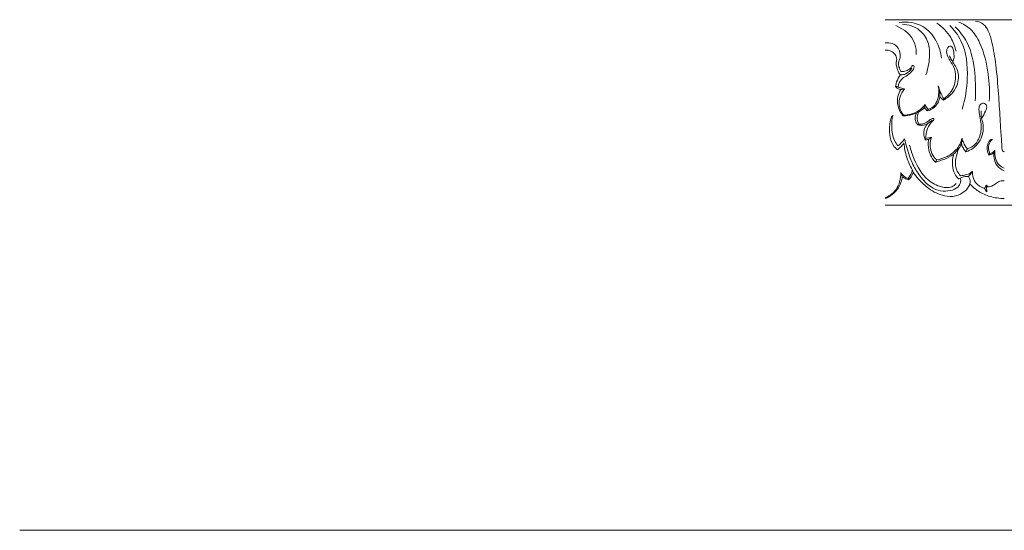
# Model space of a CAD drawing. Units: millimetres. Extents: x 6945 to 10945, y 4605 to 8605.
# Drawn here: x 7976 to 8295, y 6784 to 6949 of the extents above; entities that cross this region are included whole.
import ezdxf

# ---------------------------------------------------------------- set-up
doc = ezdxf.new("R2010")
doc.units = ezdxf.units.MM
doc.header["$MEASUREMENT"] = 0
doc.layers.get('0').update_dxf_attribs({"lineweight": 5})

msp = doc.modelspace()

# ---------------------------------------------------------------- linework, layer by layer
for p, q in [((8256.17, 6949.05), (8333.1, 6949.05)), ((8256.17, 6889.05), (8333.1, 6889.07)), ((7976.45, 6783.98), (8067.36, 6783.98)), ((8158.27, 6783.98), (8067.36, 6783.98)), ((8158.27, 6783.98), (8249.18, 6783.98)), ((8340.09, 6783.98), (8249.18, 6783.98))]:
    msp.add_line(p, q)
for points, knots in [([(8266.18, 6937.85), (8266.22, 6938.99), (8265.84, 6943.11), (8262.21, 6946.06), (8259.61, 6947.14)], [0, 0, 0, 0, 2.853267, 10.000395, 10.000395, 10.000395, 10.000395]), ([(8274.34, 6936.6), (8274.13, 6938.52), (8272.92, 6942.5), (8268.34, 6947.83), (8263.24, 6948.48), (8260.68, 6948.19)], [0, 0, 0, 0, 4.836088, 10.197122, 16.731112, 16.731112, 16.731112, 16.731112]), ([(8269.32, 6931.23), (8269.98, 6933.06), (8270.6, 6936.6), (8270.45, 6941.88), (8267.27, 6946.35), (8263.67, 6947.47), (8261.72, 6947.59)], [0, 0, 0, 0, 4.874637, 8.936384, 12.843834, 17.80771, 17.80771, 17.80771, 17.80771]), ([(8279.04, 6938.86), (8278.7, 6940.4), (8277.36, 6943.99), (8274.62, 6946.74), (8272.83, 6947.95)], [0, 0, 0, 0, 3.946447, 9.400617, 9.400617, 9.400617, 9.400617]), ([(8281.03, 6920.16), (8282.04, 6923.36), (8283.14, 6930.74), (8282.25, 6940.73), (8278.44, 6945.75), (8277.01, 6947.22)], [0, 0, 0, 0, 8.399543, 18.64848, 23.828731, 23.828731, 23.828731, 23.828731]), ([(8285.21, 6922.82), (8285.48, 6925.76), (8285.26, 6932.16), (8283.8, 6940.86), (8280.22, 6945.29), (8278.72, 6946.74)], [0, 0, 0, 0, 7.376593, 16.068099, 21.323137, 21.323137, 21.323137, 21.323137]), ([(8289.79, 6922.7), (8289.96, 6925.61), (8289.64, 6932.07), (8287.75, 6940.14), (8284.17, 6946.07), (8281.28, 6947.72), (8279.92, 6948.23)], [0, 0, 0, 0, 7.281173, 16.089871, 20.518364, 24.203506, 24.203506, 24.203506, 24.203506]), ([(8285.35, 6948.57), (8286.27, 6948.44), (8288.09, 6947.79), (8289.77, 6945.06), (8290.99, 6940.6), (8292.08, 6933.77), (8292.74, 6925.54), (8293.19, 6918.41), (8293.5, 6912.85), (8293.79, 6909.52), (8293.87, 6907.41), (8294, 6906.73), (8294.31, 6906.44), (8294.53, 6906.39), (8294.63, 6906.38)], [-37.690244, -37.690244, -37.690244, -37.690244, -35.339489, -33.145651, -29.951693, -23.751455, -15.90499, -9.302618, -5.886267, -1.948176, -1.011162, -0.551883, -0.267288, 0, 0, 0, 0]), ([(8256.17, 6941.58), (8256.91, 6941.68), (8258.5, 6941.54), (8260.44, 6940.13), (8261.13, 6937.92), (8260.86, 6936.19), (8260.29, 6934.9), (8260.64, 6933.65), (8260.92, 6932.81), (8261.16, 6932.33)], [0, 0, 0, 0, 1.874792, 3.901086, 5.662124, 7.355316, 8.206154, 9.092367, 10.456371, 10.456371, 10.456371, 10.456371]), ([(8275.04, 6923.52), (8275.99, 6924.12), (8278.07, 6926.03), (8279.22, 6930.03), (8278.6, 6933.53), (8277.22, 6935.51), (8276.26, 6937.16), (8275.85, 6938.83), (8276.25, 6940.07), (8276.97, 6940.62), (8277.93, 6940.24), (8278.27, 6938.74), (8278.55, 6937.1), (8278.2, 6935.82), (8278.01, 6935.34)], [0, 0, 0, 0, 2.83315, 6.896154, 9.825835, 11.387281, 12.91899, 14.634434, 15.459953, 16.065695, 16.688182, 17.700244, 19.618006, 20.911425, 20.911425, 20.911425, 20.911425]), ([(8261.04, 6931.23), (8260.86, 6931.45), (8260.3, 6932.22), (8259.95, 6933.55), (8259.54, 6935.03), (8260.05, 6936.4), (8259.41, 6937.96), (8258, 6939.05), (8256.78, 6939.26), (8256.17, 6939.23)], [0, 0, 0, 0, 0.707126, 2.361227, 3.414527, 4.464346, 5.840997, 7.272951, 8.82457, 8.82457, 8.82457, 8.82457]), ([(8276.88, 6937.32), (8277.1, 6936.9), (8277.47, 6936.23), (8278.21, 6934.99), (8279.64, 6933.14), (8280.05, 6930.01), (8279.37, 6927.86), (8278.98, 6927.08)], [0, 0, 0, 0, 1.191157, 1.90489, 3.639952, 7.020802, 9.21226, 9.21226, 9.21226, 9.21226]), ([(8261.16, 6932.33), (8261.74, 6932.28), (8262.8, 6932.39), (8264.02, 6933.02), (8264.59, 6933.69), (8264.86, 6934.32), (8265.61, 6934.16), (8265.38, 6933.07), (8264.51, 6932.01), (8263.05, 6930.85), (8261.05, 6929.75), (8260.48, 6928.2), (8260.34, 6927.36)], [10.456371, 10.456371, 10.456371, 10.456371, 11.93462, 13.081509, 13.800083, 14.2048, 14.585306, 15.250597, 16.338279, 18.221078, 19.848107, 21.98814, 21.98814, 21.98814, 21.98814]), ([(8264.79, 6933.37), (8264.47, 6932.87), (8263.73, 6932.07), (8262.4, 6931.3), (8261.47, 6931.21), (8261.04, 6931.23)], [-3.789841, -3.789841, -3.789841, -3.789841, -2.29963, -1.097083, 0, 0, 0, 0]), ([(8259.51, 6927.48), (8259.58, 6927.97), (8259.89, 6929.3), (8260.53, 6930.53), (8261.04, 6931.23)], [0, 0, 0, 0, 1.234262, 3.411567, 3.411567, 3.411567, 3.411567]), ([(8261.2, 6926.46), (8260.85, 6926.51), (8260.2, 6926.73), (8259.7, 6927.22), (8259.51, 6927.48)], [24.901905, 24.901905, 24.901905, 24.901905, 25.79408, 26.601638, 26.601638, 26.601638, 26.601638]), ([(8260.34, 6927.36), (8260.58, 6927.21), (8261.24, 6926.88), (8261.97, 6926.71), (8262.43, 6926.66)], [21.98814, 21.98814, 21.98814, 21.98814, 22.682248, 23.85185, 23.85185, 23.85185, 23.85185]), ([(8273.29, 6927.63), (8273.59, 6926.2), (8273.47, 6923.76), (8272.06, 6920.97), (8270.63, 6920.26), (8270.01, 6920.07)], [9.012067, 9.012067, 9.012067, 9.012067, 12.652833, 14.865351, 16.495623, 16.495623, 16.495623, 16.495623]), ([(8273.29, 6927.63), (8273.54, 6926.79), (8274.06, 6925.38), (8274.74, 6924.05), (8275.04, 6923.52)], [0, 0, 0, 0, 2.19745, 3.74065, 3.74065, 3.74065, 3.74065]), ([(8273.83, 6924.12), (8273.81, 6924.59), (8273.73, 6925.77), (8273.49, 6926.94), (8273.29, 6927.63)], [6.049918, 6.049918, 6.049918, 6.049918, 7.216828, 9.012067, 9.012067, 9.012067, 9.012067]), ([(8278.98, 6927.08), (8278.69, 6926.52), (8277.65, 6924.87), (8276.08, 6923.64), (8274.94, 6923.05)], [9.21226, 9.21226, 9.21226, 9.21226, 10.799876, 14.059291, 14.059291, 14.059291, 14.059291]), ([(8261.97, 6917.94), (8261.56, 6918.42), (8260.55, 6919.9), (8259.88, 6922.6), (8260.39, 6925.03), (8260.99, 6926.14), (8261.2, 6926.46)], [8.004967, 8.004967, 8.004967, 8.004967, 9.594154, 12.466277, 14.680532, 15.629727, 15.629727, 15.629727, 15.629727]), ([(8262.43, 6926.66), (8262.09, 6926.29), (8261.24, 6925.12), (8260.45, 6922.98), (8260.74, 6920.72), (8261.29, 6919.14), (8261.89, 6918.45), (8262.15, 6918.21)], [0, 0, 0, 0, 1.258264, 3.615866, 5.46766, 6.859811, 7.734574, 7.734574, 7.734574, 7.734574]), ([(8269.62, 6919.58), (8269.93, 6919.65), (8270.79, 6919.91), (8272.25, 6920.7), (8273.34, 6922.31), (8273.73, 6923.56), (8273.83, 6924.12)], [0.52713, 0.52713, 0.52713, 0.52713, 1.333378, 2.801258, 4.629162, 6.049918, 6.049918, 6.049918, 6.049918]), ([(8274.94, 6923.05), (8274.79, 6923.15), (8274.38, 6923.47), (8274.03, 6923.86), (8273.83, 6924.12)], [4.14171, 4.14171, 4.14171, 4.14171, 4.60869, 5.447476, 5.447476, 5.447476, 5.447476]), ([(8268.87, 6920.62), (8268.47, 6920.23), (8267.26, 6919.25), (8264.9, 6918.25), (8262.95, 6917.96), (8261.97, 6917.94)], [7.587287, 7.587287, 7.587287, 7.587287, 9.00311, 11.486375, 13.957808, 13.957808, 13.957808, 13.957808]), ([(8262.15, 6918.21), (8262.9, 6918.22), (8264.57, 6918.45), (8267.07, 6919.47), (8268.47, 6920.84), (8269.06, 6921.64)], [0, 0, 0, 0, 1.914756, 4.231069, 6.721132, 6.721132, 6.721132, 6.721132]), ([(8269.62, 6919.58), (8269.5, 6919.75), (8269.25, 6920.1), (8269, 6920.44), (8268.87, 6920.62)], [0, 0, 0, 0, 0.527358, 1.069372, 1.069372, 1.069372, 1.069372]), ([(8269.06, 6921.64), (8269.19, 6921.29), (8269.47, 6920.73), (8269.85, 6920.25), (8270.01, 6920.07)], [0, 0, 0, 0, 0.93585, 1.537484, 1.537484, 1.537484, 1.537484]), ([(8282.7, 6907.32), (8283.39, 6907.52), (8285.2, 6908.38), (8287.14, 6911.53), (8287.32, 6915.25), (8286.59, 6918.28), (8286.35, 6920.22), (8286.75, 6921.75), (8288.01, 6922.26), (8289.32, 6921.14), (8288.4, 6919.18), (8287.84, 6917.93), (8287.29, 6917.26)], [0, 0, 0, 0, 1.828062, 4.918317, 8.714741, 10.842852, 12.702252, 13.610614, 14.539979, 15.604733, 17.047815, 19.220352, 19.220352, 19.220352, 19.220352]), ([(8260.1, 6907.02), (8259.73, 6907.3), (8258.59, 6908.37), (8257.2, 6912.1), (8257.47, 6915.68), (8258.27, 6917.84)], [22.891841, 22.891841, 22.891841, 22.891841, 24.077829, 26.763772, 32.528545, 32.528545, 32.528545, 32.528545]), ([(8258.58, 6918.22), (8258.31, 6916.96), (8258.1, 6914.18), (8258.65, 6910.65), (8259.82, 6908.78), (8260.25, 6908.23)], [0, 0, 0, 0, 3.2268, 6.922967, 8.684143, 8.684143, 8.684143, 8.684143]), ([(8266.71, 6915.09), (8266.44, 6915.35), (8265.89, 6916.13), (8265.69, 6917.57), (8266.07, 6918.51), (8266.29, 6918.87)], [3.691112, 3.691112, 3.691112, 3.691112, 4.637682, 6.034683, 7.104071, 7.104071, 7.104071, 7.104071]), ([(8266.94, 6919.2), (8266.7, 6918.7), (8266.31, 6917.37), (8266.67, 6915.97), (8267.03, 6915.26)], [0, 0, 0, 0, 1.390976, 3.38102, 3.38102, 3.38102, 3.38102]), ([(8282.2, 6906.38), (8283.01, 6906.62), (8285.5, 6907.74), (8287.87, 6911.36), (8287.95, 6915.1), (8287.15, 6917.48), (8287.13, 6918.78), (8287.19, 6919.54)], [0, 0, 0, 0, 2.135876, 6.801956, 9.878759, 11.16599, 13.06625, 13.06625, 13.06625, 13.06625]), ([(8269.98, 6915.58), (8269.64, 6915.37), (8268.85, 6915), (8267.69, 6914.82), (8266.97, 6914.99), (8266.71, 6915.09)], [0, 0, 0, 0, 1.013393, 2.185361, 2.88154, 2.88154, 2.88154, 2.88154]), ([(8267.03, 6915.26), (8267.6, 6915.24), (8268.84, 6915.4), (8270.11, 6916.19), (8270.95, 6917.05), (8271.51, 6917.12), (8271.8, 6917.11)], [0, 0, 0, 0, 1.440418, 3.099239, 3.681407, 4.415186, 4.415186, 4.415186, 4.415186]), ([(8269.03, 6910.23), (8268.84, 6910.7), (8268.55, 6911.9), (8268.68, 6913.88), (8269.5, 6915.1), (8269.98, 6915.58)], [10.849667, 10.849667, 10.849667, 10.849667, 12.106633, 13.930846, 15.633537, 15.633537, 15.633537, 15.633537]), ([(8271.8, 6917.11), (8271.86, 6917.02), (8272.03, 6916.65), (8271.16, 6916.09), (8270.24, 6914.78), (8269.35, 6912.83), (8269.26, 6911.26), (8269.29, 6910.69)], [4.415186, 4.415186, 4.415186, 4.415186, 4.695774, 5.295489, 6.49492, 8.986023, 10.402785, 10.402785, 10.402785, 10.402785]), ([(8271.35, 6916.64), (8271.18, 6916.48), (8270.74, 6916.1), (8270.27, 6915.76), (8269.98, 6915.58)], [-1.464766, -1.464766, -1.464766, -1.464766, -0.865051, 0, 0, 0, 0]), ([(8271.11, 6910.99), (8270.84, 6910.3), (8270.46, 6908.55), (8270.97, 6905.86), (8272.14, 6904.31), (8272.78, 6903.71)], [0, 0, 0, 0, 1.869853, 4.38367, 6.592539, 6.592539, 6.592539, 6.592539]), ([(8262.2, 6909.19), (8261.96, 6908.85), (8261.33, 6908.06), (8260.57, 6907.37), (8260.1, 6907.02)], [20.346433, 20.346433, 20.346433, 20.346433, 21.400402, 22.891841, 22.891841, 22.891841, 22.891841]), ([(8260.25, 6908.23), (8260.66, 6908.56), (8261.43, 6909.28), (8262.08, 6910.11), (8262.38, 6910.54)], [8.684143, 8.684143, 8.684143, 8.684143, 10.007853, 11.328003, 11.328003, 11.328003, 11.328003]), ([(8264.91, 6900.57), (8264.16, 6901.85), (8262.92, 6904.64), (8262.33, 6907.65), (8262.2, 6909.19)], [12.752306, 12.752306, 12.752306, 12.752306, 16.473816, 20.346433, 20.346433, 20.346433, 20.346433]), ([(8262.38, 6910.54), (8262.6, 6909.61), (8263.37, 6906.79), (8264.71, 6902.58), (8267.43, 6898.26), (8270.32, 6895.05), (8273.96, 6893.5), (8277.05, 6893.63), (8279.57, 6894.54), (8280.59, 6896.27), (8280.54, 6897.24), (8280.47, 6897.57)], [11.328003, 11.328003, 11.328003, 11.328003, 13.724703, 18.639097, 22.299503, 26.503362, 29.308175, 31.969664, 34.245036, 35.764599, 36.610344, 36.610344, 36.610344, 36.610344]), ([(8279.08, 6896.06), (8278.67, 6895.64), (8277.26, 6894.56), (8273.72, 6894.89), (8268.88, 6897.51), (8265.74, 6902.87), (8264.38, 6906.95), (8264.05, 6908.51)], [0, 0, 0, 0, 1.472391, 4.285545, 8.338777, 15.134471, 19.126627, 19.126627, 19.126627, 19.126627]), ([(8270.19, 6910.36), (8269.96, 6910.3), (8269.58, 6910.24), (8269.19, 6910.23), (8269.03, 6910.23)], [2.4960422, 2.4960422, 2.4960422, 2.4960422, 3.0860737, 3.4881721, 3.4881721, 3.4881721, 3.4881721]), ([(8270.19, 6910.36), (8270.08, 6909.78), (8269.94, 6908.06), (8270.46, 6905.36), (8271.71, 6903.67), (8272.37, 6903.01)], [-6.637886, -6.637886, -6.637886, -6.637886, -5.149927, -2.34224, 0, 0, 0, 0]), ([(8272.37, 6903.01), (8273, 6903.18), (8274.75, 6903.75), (8277.49, 6904.69), (8279.5, 6906.72), (8280.83, 6908.68), (8281, 6910.07), (8280.97, 6910.79)], [0, 0, 0, 0, 1.665257, 4.663866, 7.190781, 8.71211, 10.534216, 10.534216, 10.534216, 10.534216]), ([(8280.97, 6910.79), (8280.63, 6909.39), (8279.43, 6906.86), (8276.18, 6904.73), (8273.93, 6903.93), (8272.78, 6903.71)], [-9.595063, -9.595063, -9.595063, -9.595063, -5.975594, -2.984198, 0, 0, 0, 0]), ([(8280.78, 6908.98), (8280.93, 6908.45), (8281.32, 6907.53), (8281.9, 6906.72), (8282.2, 6906.38)], [-2.489909, -2.489909, -2.489909, -2.489909, -1.119212, 0, 0, 0, 0]), ([(8280.97, 6910.79), (8281.08, 6910.28), (8281.48, 6909.02), (8282.19, 6907.91), (8282.7, 6907.32)], [10.534216, 10.534216, 10.534216, 10.534216, 11.856507, 13.804094, 13.804094, 13.804094, 13.804094]), ([(8290.48, 6910.44), (8289.98, 6910.02), (8288.71, 6908.53), (8289.1, 6906.38), (8289.61, 6905.31)], [0, 0, 0, 0, 1.645987, 4.635283, 4.635283, 4.635283, 4.635283]), ([(8290.78, 6910.31), (8290.27, 6909.87), (8289.18, 6908.49), (8289.55, 6906.67), (8289.95, 6905.82)], [0, 0, 0, 0, 1.718279, 4.080008, 4.080008, 4.080008, 4.080008]), ([(8279.91, 6897.57), (8279.41, 6898.04), (8278.34, 6899.35), (8277.73, 6902.11), (8277.92, 6904.2), (8278.21, 6905.25)], [2.803121, 2.803121, 2.803121, 2.803121, 4.538763, 6.935462, 9.678003, 9.678003, 9.678003, 9.678003]), ([(8279.96, 6907.43), (8279.5, 6906.39), (8279, 6904.56), (8278.62, 6901.4), (8279.68, 6899.5), (8280.5, 6898.59)], [0, 0, 0, 0, 2.849674, 4.737514, 7.823696, 7.823696, 7.823696, 7.823696]), ([(8289.61, 6905.31), (8289.94, 6905.37), (8290.52, 6905.56), (8291.02, 6905.92), (8291.23, 6906.11)], [4.597215, 4.597215, 4.597215, 4.597215, 5.44659, 6.134736, 6.134736, 6.134736, 6.134736]), ([(8289.95, 6905.82), (8290.25, 6905.88), (8290.85, 6906.09), (8291.34, 6906.5), (8291.55, 6906.74)], [0, 0, 0, 0, 0.762972, 1.57788, 1.57788, 1.57788, 1.57788]), ([(8294.63, 6900.19), (8293.74, 6900.56), (8292.11, 6901.68), (8291.28, 6904.08), (8291.19, 6905.53), (8291.23, 6906.11)], [6.087492, 6.087492, 6.087492, 6.087492, 8.540204, 10.735395, 12.174984, 12.174984, 12.174984, 12.174984]), ([(8291.55, 6906.74), (8291.43, 6905.13), (8292, 6902.48), (8294.03, 6901.32), (8294.63, 6901.07)], [12.771795, 12.771795, 12.771795, 12.771795, 16.803006, 18.46523, 18.46523, 18.46523, 18.46523]), ([(8261.17, 6899.62), (8261.19, 6898.64), (8260.94, 6896.74), (8259.88, 6894.08), (8258, 6892.47), (8256.72, 6891.71), (8256.17, 6891.45)], [1.179786, 1.179786, 1.179786, 1.179786, 3.634252, 5.92501, 8.172825, 9.70356, 9.70356, 9.70356, 9.70356]), ([(8256.17, 6891.21), (8256.98, 6891.54), (8258.61, 6892.49), (8260.73, 6894.85), (8261.49, 6897.05), (8261.67, 6898.3)], [0, 0, 0, 0, 2.217713, 4.681078, 7.843582, 7.843582, 7.843582, 7.843582]), ([(8263.54, 6897.7), (8263.19, 6897.83), (8262.27, 6898.31), (8261.53, 6899.08), (8261.17, 6899.62)], [0, 0, 0, 0, 0.94884, 2.599697, 2.599697, 2.599697, 2.599697]), ([(8261.67, 6898.3), (8262, 6898.05), (8262.64, 6897.66), (8263.34, 6897.4), (8263.66, 6897.31)], [7.843582, 7.843582, 7.843582, 7.843582, 8.890761, 9.728913, 9.728913, 9.728913, 9.728913]), ([(8263.54, 6897.7), (8263.88, 6898.09), (8264.49, 6898.98), (8264.81, 6900.02), (8264.91, 6900.57)], [10.069734, 10.069734, 10.069734, 10.069734, 11.371033, 12.752306, 12.752306, 12.752306, 12.752306]), ([(8265.15, 6899.62), (8265.07, 6899.29), (8264.74, 6898.41), (8264.12, 6897.68), (8263.66, 6897.31)], [0, 0, 0, 0, 0.851116, 2.332815, 2.332815, 2.332815, 2.332815]), ([(8265.15, 6899.62), (8265.72, 6898.89), (8267.31, 6897.06), (8270.34, 6894), (8274.57, 6892.03), (8278.9, 6891.73), (8281.78, 6893.28), (8283.49, 6895.33), (8283.7, 6897.21), (8283.27, 6898.1), (8283.09, 6898.37)], [-21.131556, -21.131556, -21.131556, -21.131556, -18.803336, -15.037432, -10.347933, -7.326264, -4.382459, -2.423046, -0.824592, 0, 0, 0, 0]), ([(8283.09, 6898.37), (8282.71, 6898.4), (8281.6, 6898.38), (8280.53, 6897.96), (8279.91, 6897.57)], [0, 0, 0, 0, 0.970402, 2.803121, 2.803121, 2.803121, 2.803121]), ([(8280.5, 6898.59), (8281.06, 6898.63), (8282.07, 6898.85), (8283.43, 6899.23), (8283.89, 6899.83), (8284.42, 6900.13), (8284.33, 6899.28), (8284.46, 6898.23), (8285.29, 6895.83), (8287.15, 6894.83), (8288.25, 6894.53)], [7.823696, 7.823696, 7.823696, 7.823696, 9.231688, 10.518322, 11.087987, 11.311858, 11.690086, 12.495715, 14.508211, 17.403343, 17.403343, 17.403343, 17.403343]), ([(8283.5, 6896.04), (8284.31, 6895.1), (8286.29, 6893.33), (8290.15, 6891.64), (8293.08, 6891.25), (8294.63, 6891.28)], [0, 0, 0, 0, 3.131062, 6.578909, 10.51741, 10.51741, 10.51741, 10.51741]), ([(8288.84, 6895.56), (8288.96, 6895.36), (8289.34, 6894.9), (8290.45, 6895.09), (8291.48, 6895.81), (8292.8, 6896.82), (8293.99, 6896.99), (8294.63, 6896.96)], [3.003814, 3.003814, 3.003814, 3.003814, 3.591727, 4.34053, 5.531687, 6.827245, 8.450871, 8.450871, 8.450871, 8.450871])]:
    msp.add_open_spline(points, degree=3, knots=knots)
for points in [[(8260.34, 6927.36), (8260.07, 6927.4), (8259.79, 6927.44), (8259.51, 6927.48)], [(8262.43, 6926.66), (8262.02, 6926.59), (8261.61, 6926.52), (8261.2, 6926.46)], [(8269.06, 6921.64), (8269, 6921.3), (8268.93, 6920.96), (8268.87, 6920.62)], [(8275.04, 6923.52), (8275.01, 6923.36), (8274.97, 6923.2), (8274.94, 6923.05)], [(8262.15, 6918.21), (8262.09, 6918.12), (8262.03, 6918.03), (8261.97, 6917.94)], [(8270.01, 6920.07), (8269.88, 6919.91), (8269.75, 6919.75), (8269.62, 6919.58)], [(8267.03, 6915.26), (8266.92, 6915.21), (8266.81, 6915.15), (8266.71, 6915.09)], [(8269.29, 6910.69), (8269.9, 6910.79), (8270.5, 6910.89), (8271.11, 6910.99)], [(8271.11, 6910.99), (8270.8, 6910.78), (8270.5, 6910.57), (8270.19, 6910.36)], [(8269.29, 6910.69), (8269.2, 6910.54), (8269.11, 6910.38), (8269.03, 6910.23)], [(8282.2, 6906.38), (8282.36, 6906.69), (8282.53, 6907), (8282.7, 6907.32)], [(8289.95, 6905.82), (8289.84, 6905.65), (8289.72, 6905.48), (8289.61, 6905.31)], [(8291.23, 6906.11), (8291.33, 6906.32), (8291.44, 6906.53), (8291.55, 6906.74)], [(8272.78, 6903.71), (8272.64, 6903.48), (8272.51, 6903.25), (8272.37, 6903.01)], [(8261.67, 6898.3), (8261.5, 6898.74), (8261.33, 6899.18), (8261.17, 6899.62)], [(8264.91, 6900.57), (8264.99, 6900.25), (8265.07, 6899.93), (8265.15, 6899.62)], [(8284.32, 6899.93), (8283.91, 6899.41), (8283.5, 6898.89), (8283.09, 6898.37)], [(8263.66, 6897.31), (8263.62, 6897.44), (8263.58, 6897.57), (8263.54, 6897.7)], [(8288.84, 6895.56), (8288.65, 6895.22), (8288.45, 6894.88), (8288.25, 6894.53)], [(8288.97, 6893.35), (8288.93, 6894.09), (8288.89, 6894.83), (8288.84, 6895.56)], [(8288.25, 6894.53), (8288.49, 6894.14), (8288.73, 6893.75), (8288.97, 6893.35)]]:
    msp.add_open_spline(points, degree=3)

doc.saveas('drawing.dxf')
